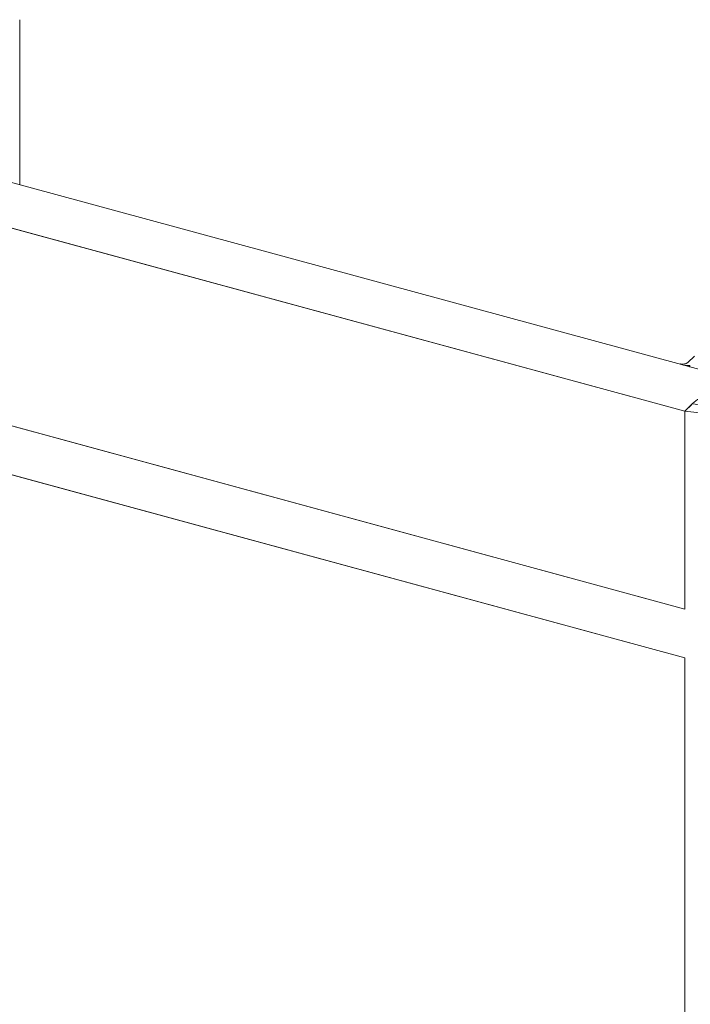
# Model space of a CAD drawing. Units: millimetres. Extents: x -233 to 2932, y -68 to 583.
# Drawn here: x -187 to -177, y 342 to 356 of the extents above; entities that cross this region are included whole.
import ezdxf

# ---------------------------------------------------------------- set-up
doc = ezdxf.new("R2010")
doc.units = ezdxf.units.MM
doc.layers.add('00_GROSOR 0.09', color=7, linetype='Continuous', lineweight=9)

# ---------------------------------------------------------------- blocks, each defined once
blk = doc.blocks.new('A$C2764269A')
at = {"layer": '00_GROSOR 0.09'}
for p, q in [((0, 0.18), (0.114, 0.291)), ((0.186, 0.349), (0.114, 0.293)), ((0.423, 0.303), (0.231, 0.355)), ((0.445, 0.293), (0.423, 0.303)), ((0.484, 0.317), (0.46, 0.295)), ((0.47, 0.327), (0.47, 0.322)), ((0.473, 0.324), (0.484, 0.317)), ((0.524, 0.342), (0.477, 0.332)), ((0.524, 0.317), (0.495, 0.289)), ((0.524, 0.317), (0.524, 0.275)), ((0.62, 0.318), (0.533, 0.342)), ((0.582, 0.308), (0.538, 0.319)), ((0.538, 0.319), (0.538, 0.272)), ((0.557, 0.272), (0.586, 0.3)), ((0.637, 0.289), (0.625, 0.314)), ((0.637, 0.276), (0.637, 0.288)), ((0.5, 0.282), (0.543, 0.27)), ((0.586, 0.261), (0.609, 0.283)), ((0.62, 0.249), (0.592, 0.253)), ((0.609, 0.283), (0.626, 0.282)), ((0.609, 0.283), (0.609, 0.274)), ((0.812, 0.197), (0.62, 0.249)), ((0.779, 0.112), (0.828, 0.175)), ((0.831, 0.163), (0.831, 0.182)), ((0.663, 0), (0.778, 0.112))]:
    blk.add_line(p, q, dxfattribs=at)
at = {"layer": '00_GROSOR 0.09', "flags": 128}
for points in [[(0.477, 0.332), (0.475, 0.332), (0.473, 0.331), (0.471, 0.33), (0.471, 0.329), (0.47, 0.328), (0.47, 0.326), (0.471, 0.325), (0.473, 0.324)], [(0.495, 0.289), (0.495, 0.288), (0.494, 0.287), (0.494, 0.286), (0.495, 0.285), (0.495, 0.284), (0.497, 0.283), (0.498, 0.283), (0.5, 0.282)], [(0.586, 0.3), (0.587, 0.301), (0.587, 0.302), (0.587, 0.303), (0.587, 0.304), (0.586, 0.305), (0.585, 0.306), (0.583, 0.307), (0.582, 0.308)], [(0.626, 0.282), (0.628, 0.282), (0.631, 0.283), (0.633, 0.283), (0.635, 0.284), (0.636, 0.285), (0.637, 0.286), (0.637, 0.288), (0.637, 0.289)], [(0.592, 0.253), (0.59, 0.254), (0.588, 0.254), (0.587, 0.255), (0.585, 0.256), (0.585, 0.257), (0.585, 0.258), (0.585, 0.26), (0.586, 0.261)], [(0.828, 0.175), (0.83, 0.178), (0.831, 0.181), (0.83, 0.184), (0.829, 0.188), (0.826, 0.19), (0.822, 0.193), (0.818, 0.195), (0.812, 0.197)]]:
    blk.add_lwpolyline(points, dxfattribs=at)
at = {"layer": '00_GROSOR 0.09'}
for centre, radius, start, end in [((-0.324, -2.624), 2.945, 68.2595, 81.3314), ((0.215, 0.302), 0.0551, 73.5153, 121.4734), ((0.451, 0.308), 0.0161, 246.0743, 305.0176), ((0.528, 0.323), 0.0191, 75.4215, 101.1993), ((0.533, 0.304), 0.0158, 72.696, 125.3989), ((0.619, 0.31), 0.00772, 32.396, 80.128), ((-0.085, -1.447), 1.63, 62.6466, 86.9444), ((0.548, 0.285), 0.0158, 252.696, 305.3989)]:
    blk.add_arc(centre, radius, start, end, dxfattribs=at)
blk = doc.blocks.new('puerta apertura exterior_1h')
at = {"layer": '00_GROSOR 0.09'}
for p, q in [((9.937, 19.033), (9.937, 21.418)), ((20.099, 16.271), (7.496, 19.696)), ((19.568, 15.752), (6.965, 19.177)), ((19.709, 16.552), (19.611, 16.456)), ((19.505, 16.435), (19.505, 16.433)), ((19.508, 16.432), (19.52, 16.428)), ((19.637, 16.399), (19.637, 16.397)), ((19.642, 16.417), (19.638, 16.399)), ((19.641, 16.396), (19.649, 16.394)), ((6.965, 16.317), (19.568, 12.891)), ((19.568, 15.752), (19.668, 15.85)), ((19.568, 12.891), (19.568, 15.752)), ((19.568, 12.184), (6.965, 15.609)), ((19.568, -22.82), (19.568, 12.184))]:
    blk.add_line(p, q, dxfattribs=at)
for points in [[(6.965, 19.177), (6.965, 16.317), (19.568, 12.891), (19.569, 15.752), (6.965, 19.177)], [(6.965, 15.609), (6.965, -19.395), (19.568, -22.82), (19.568, 12.184), (6.965, 15.609)]]:
    blk.add_lwpolyline(points, dxfattribs=at)
at = {"layer": '00_GROSOR 0.09', "flags": 128}
for points in [[(19.513, 16.438), (19.51, 16.438), (19.508, 16.437), (19.506, 16.437), (19.505, 16.436), (19.505, 16.435), (19.505, 16.434), (19.506, 16.433), (19.508, 16.432)], [(19.638, 16.399), (19.637, 16.399), (19.638, 16.398), (19.638, 16.398), (19.638, 16.397), (19.639, 16.397), (19.64, 16.396), (19.641, 16.396), (19.641, 16.396)]]:
    blk.add_lwpolyline(points, dxfattribs=at)
at = {"layer": '00_GROSOR 0.09'}
for centre, radius, start, end in [((19.539, 16.564), 0.129, 257.9218, 303.5463), ((19.616, 16.796), 0.38, 255.443, 273.9782)]:
    blk.add_arc(centre, radius, start, end, dxfattribs=at)
blk.add_blockref('A$C2764269A', (19.568, 15.572), dxfattribs=at)

msp = doc.modelspace()

# ---------------------------------------------------------------- block references
at = {"layer": '00_GROSOR 0.09', "color": 3}
msp.add_blockref('puerta apertura exterior_1h', (-196.81, 334.864), dxfattribs=at)

doc.saveas('drawing.dxf')
